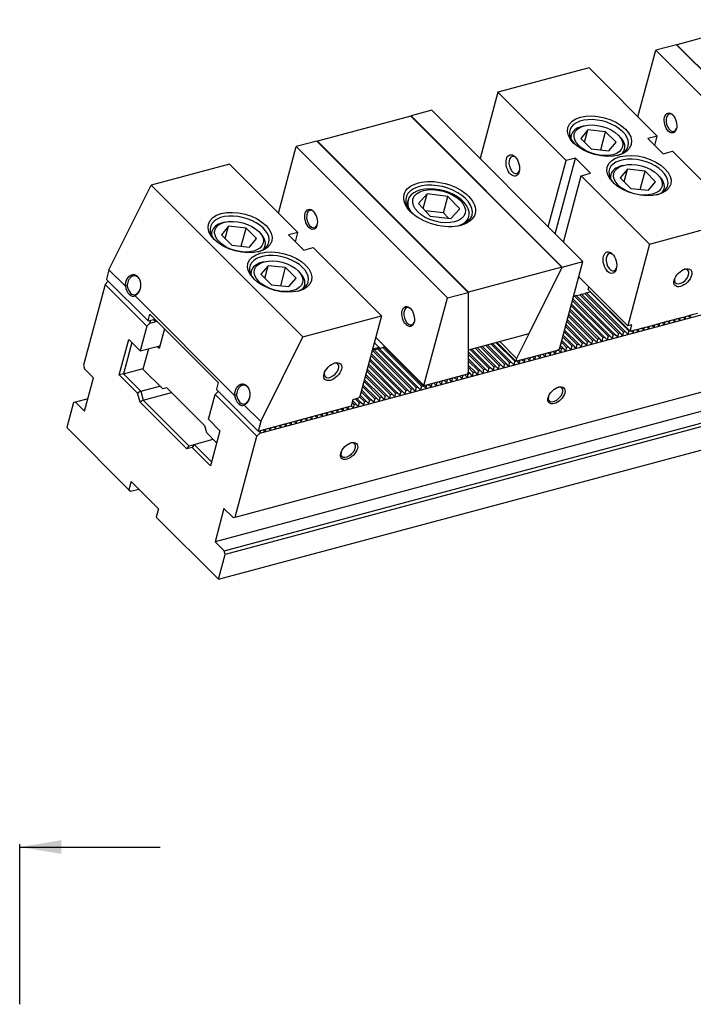
# Model space of a CAD drawing. Units: millimetres. Extents: x -2080 to -1098, y -5738 to -5050.
# Drawn here: x -1505 to -1388, y -5228 to -5058 of the extents above; entities that cross this region are included whole.
import ezdxf

# ---------------------------------------------------------------- set-up
doc = ezdxf.new("R2010")
doc.units = ezdxf.units.MM
for name, color, linetype in [('DIM', 6, 'Continuous'), ('G', 3, 'Continuous'), ('H', 2, 'Continuous'), ('W', 7, 'Continuous')]:
    doc.layers.add(name, color=color, linetype=linetype)
doc.styles.add('TXT-7', font='txt.shx', dxfattribs={"width": 0.8, "bigfont": 'chineset.shx'})
doc.dimstyles.new('HISO-25', dxfattribs={"dimscale": 4, "dimtxt": 2, "dimasz": 1.8, "dimexe": 0.666667, "dimexo": 0.666667, "dimgap": 1, "dimtad": 0, "dimtoh": 1, "dimdec": 3, "dimdsep": 46, "dimtxsty": 'TXT-7', "dimcen": -2.5, "dimclrd": 256, "dimclre": 256, "dimclrt": 3, "dimadec": 0, "dimazin": 0, "dimtfac": 0.8, "dimtdec": 3, "dimtofl": 0, "dimtmove": 0, "dimatfit": 3, "dimfxl": 0, "dimtzin": 0, "dimarcsym": 0})

msp = doc.modelspace()

# ---------------------------------------------------------------- linework, layer by layer
at = {"layer": 'DIM'}
msp.add_line((-1504.5695, -5228.3165), (-1504.5695, -5200.595), dxfattribs=at)
at = {"layer": 'G'}
for p, q in [((-1406.2426, -5077.0871), (-1407.4803, -5078.5675)), ((-1406.9254, -5076.4043), (-1407.2841, -5076.5004)), ((-1406.817, -5079.2307), (-1406.2426, -5077.0871)), ((-1403.1929, -5077.4187), (-1406.2426, -5077.0871)), ((-1404.0339, -5080.5572), (-1403.1929, -5077.4187)), ((-1401.3809, -5079.2307), (-1403.1929, -5077.4187)), ((-1409.14, -5078.0217), (-1409.2665, -5078.4941)), ((-1407.4803, -5078.5675), (-1405.6682, -5080.3795)), ((-1402.6185, -5080.7112), (-1401.3809, -5079.2307)), ((-1400.76, -5078.2486), (-1401.0226, -5077.986)), ((-1405.6682, -5080.3795), (-1402.6185, -5080.7112)), ((-1400.04, -5080.9663), (-1399.9134, -5080.494)), ((-1399.4147, -5083.915), (-1400.6523, -5085.3954)), ((-1400.0975, -5083.2322), (-1400.4562, -5083.3284)), ((-1399.989, -5086.0587), (-1399.4147, -5083.915)), ((-1396.365, -5084.2467), (-1399.4147, -5083.915)), ((-1397.206, -5087.3852), (-1396.365, -5084.2467)), ((-1394.5529, -5086.0587), (-1396.365, -5084.2467)), ((-1402.312, -5084.8497), (-1402.4386, -5085.322)), ((-1400.6523, -5085.3954), (-1398.8403, -5087.2075)), ((-1395.7906, -5087.5391), (-1394.5529, -5086.0587)), ((-1393.932, -5085.0765), (-1394.1946, -5084.8139)), ((-1398.8403, -5087.2075), (-1395.7906, -5087.5391)), ((-1393.212, -5087.7943), (-1393.0855, -5087.3219)), ((-1437.3784, -5089.2391), (-1437.6221, -5090.1487)), ((-1434.0687, -5088.1539), (-1435.5901, -5089.856)), ((-1434.7568, -5090.7219), (-1434.0687, -5088.1539)), ((-1430.4886, -5088.591), (-1434.0687, -5088.1539)), ((-1431.2575, -5091.4609), (-1430.4886, -5088.591)), ((-1428.4298, -5090.7302), (-1430.4886, -5088.591)), ((-1435.5901, -5089.856), (-1433.5314, -5091.9952)), ((-1431.2575, -5091.4609), (-1434.4167, -5091.0752)), ((-1429.9512, -5092.4323), (-1428.4298, -5090.7302)), ((-1433.5314, -5091.9952), (-1429.9512, -5092.4323)), ((-1430.3722, -5092.3809), (-1431.2575, -5091.4609)), ((-1427.0775, -5092.9741), (-1426.8337, -5092.0645)), ((-1468.4281, -5093.758), (-1469.6658, -5095.2384)), ((-1469.1109, -5093.0752), (-1469.4697, -5093.1713)), ((-1469.0025, -5095.9016), (-1468.4281, -5093.758)), ((-1465.3785, -5094.0896), (-1468.4281, -5093.758)), ((-1466.2194, -5097.2281), (-1465.3785, -5094.0896)), ((-1463.5664, -5095.9016), (-1465.3785, -5094.0896)), ((-1471.3255, -5094.6926), (-1471.4521, -5095.1649)), ((-1469.6658, -5095.2384), (-1467.8537, -5097.0504)), ((-1464.8041, -5097.382), (-1463.5664, -5095.9016)), ((-1462.9455, -5094.9195), (-1463.2081, -5094.6568)), ((-1467.8537, -5097.0504), (-1464.8041, -5097.382)), ((-1462.2255, -5097.6372), (-1462.0989, -5097.1649)), ((-1461.6002, -5100.5859), (-1462.8378, -5102.0663)), ((-1462.283, -5099.9031), (-1462.6417, -5099.9993)), ((-1462.1746, -5102.7296), (-1461.6002, -5100.5859)), ((-1458.5505, -5100.9176), (-1461.6002, -5100.5859)), ((-1459.3915, -5104.0561), (-1458.5505, -5100.9176)), ((-1456.7385, -5102.7296), (-1458.5505, -5100.9176)), ((-1464.4976, -5101.5206), (-1464.6241, -5101.9929)), ((-1462.8378, -5102.0663), (-1461.0258, -5103.8784)), ((-1457.9761, -5104.21), (-1456.7385, -5102.7296)), ((-1456.1175, -5101.7474), (-1456.3802, -5101.4848)), ((-1461.0258, -5103.8784), (-1457.9761, -5104.21)), ((-1455.3975, -5104.4651), (-1455.271, -5103.9928))]:
    msp.add_line(p, q, dxfattribs=at)
for centre, major_axis in [((-1391.9643, -5075.9001), (0.4591, -1.7135)), ((-1404.2383, -5078.1816), (-5.492, 1.4716)), ((-1404.4306, -5078.8991), (4.1739, -1.1184)), ((-1419.2493, -5083.2527), (-0.4945, 1.8453)), ((-1397.4104, -5085.0096), (-5.492, 1.4716)), ((-1397.6026, -5085.7271), (4.1739, -1.1184)), ((-1431.9138, -5089.9344), (-6.1511, 1.6482)), ((-1432.01, -5090.2931), (4.5113, -1.2088)), ((-1466.4239, -5094.8525), (-5.492, 1.4716)), ((-1454.1564, -5092.5644), (0.4591, -1.7135)), ((-1466.6161, -5095.57), (4.1739, -1.1184)), ((-1459.5959, -5101.6805), (-5.492, 1.4716)), ((-1459.7882, -5102.398), (4.1739, -1.1184)), ((-1402.4421, -5100.06), (0.4945, -1.8453)), ((-1389.8228, -5102.6723), (-1.3509, -1.3509)), ((-1437.3492, -5109.3717), (0.4591, -1.7135)), ((-1450.4006, -5118.9041), (-1.3509, -1.3509)), ((-1411.6991, -5123.0021), (-1.2865, -1.2865)), ((-1447.5728, -5132.6144), (-1.2865, -1.2865))]:
    msp.add_ellipse(centre, major_axis=major_axis, ratio=0.57735027, dxfattribs=at)
for centre, major_axis, start_param, end_param in [((-1404.3345, -5078.5404), (5.0527, -1.3539), 0, 3.88440627), ((-1391.785, -5075.8521), (-0.4003, 1.4938), 0, 3.85592567), ((-1391.785, -5075.8521), (-0.4003, 1.4938), 5.56885229, 6.28318531), ((-1404.5267, -5079.2579), (-4.6133, 1.2361), 5.49778714, 6.28318531), ((-1404.5267, -5079.2579), (-4.6133, 1.2361), 0, 0.23794112), ((-1404.5267, -5079.2579), (-4.6133, 1.2361), 2.90365153, 3.92699082), ((-1404.3345, -5078.5404), (5.0527, -1.3539), 5.54037169, 6.28318531), ((-1418.9623, -5083.1758), (0.4003, -1.4938), 2.46784674, 6.28318531), ((-1397.5065, -5085.3683), (5.0527, -1.3539), 0, 3.88440627), ((-1418.9623, -5083.1758), (0.4003, -1.4938), 0, 0.67374591), ((-1397.6987, -5086.0858), (-4.6133, 1.2361), 5.49778714, 6.28318531), ((-1397.6987, -5086.0858), (-4.6133, 1.2361), 0, 0.23794112), ((-1397.6987, -5086.0858), (-4.6133, 1.2361), 2.90365153, 3.92699082), ((-1432.01, -5090.2931), (5.7117, -1.5304), 0, 3.88923305), ((-1432.1061, -5090.6518), (-5.2723, 1.4127), 2.43639912, 6.28318531), ((-1397.5065, -5085.3683), (5.0527, -1.3539), 5.54037169, 6.28318531), ((-1432.1061, -5090.6518), (-5.2723, 1.4127), 0, 0.70519354), ((-1453.9771, -5092.5164), (-0.4003, 1.4938), 0, 3.85592567), ((-1453.9771, -5092.5164), (-0.4003, 1.4938), 5.56885229, 6.28318531), ((-1466.52, -5095.2113), (5.0527, -1.3539), 0, 3.88440627), ((-1432.01, -5090.2931), (5.7117, -1.5304), 5.53554491, 6.28318531), ((-1466.7122, -5095.9287), (-4.6133, 1.2361), 5.49778714, 6.28318531), ((-1466.7122, -5095.9287), (-4.6133, 1.2361), 0, 0.23794112), ((-1466.7122, -5095.9287), (-4.6133, 1.2361), 2.90365153, 3.92699082), ((-1466.52, -5095.2113), (5.0527, -1.3539), 5.54037169, 6.28318531), ((-1459.692, -5102.0392), (5.0527, -1.3539), 0, 3.88440627), ((-1402.1551, -5099.9831), (-0.4003, 1.4938), 0, 3.81533856), ((-1402.1551, -5099.9831), (-0.4003, 1.4938), 5.6094394, 6.28318531), ((-1459.8843, -5102.7567), (-4.6133, 1.2361), 5.49778714, 6.28318531), ((-1390.0329, -5102.4622), (1.0936, 1.0936), 2.46784674, 6.28318531), ((-1390.0329, -5102.4622), (1.0936, 1.0936), 0, 0.67374591), ((-1459.8843, -5102.7567), (-4.6133, 1.2361), 0, 0.23794113), ((-1459.8843, -5102.7567), (-4.6133, 1.2361), 2.90365153, 3.92699082), ((-1459.692, -5102.0392), (5.0527, -1.3539), 5.54037169, 6.28318531), ((-1437.1698, -5109.3236), (-0.4003, 1.4938), 0, 3.85592567), ((-1437.1698, -5109.3236), (-0.4003, 1.4938), 5.56885229, 6.28318531), ((-1450.6107, -5118.694), (1.0936, 1.0936), 2.46784675, 6.28318531), ((-1450.6107, -5118.694), (1.0936, 1.0936), 0, 0.67374591), ((-1411.8567, -5122.8445), (1.0936, 1.0936), 2.44094225, 6.28318531), ((-1411.8567, -5122.8445), (1.0936, 1.0936), 0, 0.7006504), ((-1447.7304, -5132.4568), (1.0936, 1.0936), 2.44094225, 6.28318531), ((-1447.7304, -5132.4568), (1.0936, 1.0936), 0, 0.7006504)]:
    msp.add_ellipse(centre, major_axis=major_axis, ratio=0.57735027, start_param=start_param, end_param=end_param, dxfattribs=at)
for points, degree, knots in [([(-1486.2618, -5103.9988), (-1486.252, -5103.4805), (-1486.0555, -5103.0339), (-1485.8587, -5102.5867), (-1485.5336, -5102.3445), (-1485.2053, -5102.0998), (-1484.8462, -5102.1292), (-1484.4836, -5102.1589), (-1484.1917, -5102.4506), (-1483.9003, -5102.7419), (-1483.7593, -5103.2161), (-1483.6201, -5103.6842), (-1483.6737, -5104.2044), (-1483.7266, -5104.7177), (-1483.9593, -5105.1301), (-1484.1912, -5105.5408), (-1484.5338, -5105.7267)], 2, [0, 0, 0, 0.125, 0.125, 0.25, 0.25, 0.375, 0.375, 0.5, 0.5, 0.625, 0.625, 0.75, 0.75, 0.875, 0.875, 1, 1, 1]), ([(-1483.9053, -5102.85), (-1483.9569, -5102.7679), (-1484.1623, -5102.5066), (-1484.6658, -5102.2609), (-1485.193, -5102.4393), (-1485.5719, -5102.8061), (-1485.8, -5103.1871), (-1485.9455, -5103.6661), (-1485.9611, -5103.9749), (-1485.968, -5104.1112)], 3, [0.45493978, 0.45493978, 0.45493978, 0.45493978, 0.500111835, 0.614350749, 0.745601137, 0.791857506, 0.873064378, 0.943974613, 1, 1, 1, 1]), ([(-1484.5262, -5105.552), (-1484.4672, -5105.5225), (-1484.3372, -5105.4569), (-1484.1444, -5105.291), (-1483.9246, -5105.0173), (-1483.803, -5104.7586), (-1483.7476, -5104.5923)], 3, [0, 0, 0, 0, 0.03573604, 0.078119864, 0.127159148, 0.201681052, 0.201681052, 0.201681052, 0.201681052]), ([(-1467.3536, -5122.9069), (-1467.3439, -5122.3886), (-1467.1473, -5121.9421), (-1466.9505, -5121.4949), (-1466.6254, -5121.2526), (-1466.2971, -5121.008), (-1465.9381, -5121.0374), (-1465.5754, -5121.0671), (-1465.2836, -5121.3588), (-1464.9922, -5121.65), (-1464.8511, -5122.1243), (-1464.7119, -5122.5923), (-1464.7655, -5123.1126), (-1464.8184, -5123.6259), (-1465.0512, -5124.0382), (-1465.2831, -5124.449), (-1465.6256, -5124.6349)], 2, [0, 0, 0, 0.125, 0.125, 0.25, 0.25, 0.375, 0.375, 0.5, 0.5, 0.625, 0.625, 0.75, 0.75, 0.875, 0.875, 1, 1, 1]), ([(-1464.9971, -5121.7582), (-1465.0487, -5121.6761), (-1465.2541, -5121.4148), (-1465.7576, -5121.1691), (-1466.2848, -5121.3474), (-1466.6638, -5121.7143), (-1466.8918, -5122.0953), (-1467.0374, -5122.5743), (-1467.0529, -5122.8831), (-1467.0598, -5123.0194)], 3, [0.45493978, 0.45493978, 0.45493978, 0.45493978, 0.500111835, 0.614350749, 0.745601137, 0.791857506, 0.873064378, 0.943974613, 1, 1, 1, 1]), ([(-1465.6181, -5124.4602), (-1465.559, -5124.4307), (-1465.4291, -5124.3651), (-1465.2363, -5124.1992), (-1465.0165, -5123.9254), (-1464.8948, -5123.6667), (-1464.8394, -5123.5005)], 3, [0, 0, 0, 0, 0.03573604, 0.078119864, 0.127159148, 0.201681052, 0.201681052, 0.201681052, 0.201681052])]:
    msp.add_open_spline(points, degree=degree, knots=knots, dxfattribs=at)
at = {"layer": 'H'}
for p, q in [((-1402.4718, -5112.7046), (-1408.843, -5106.3333)), ((-1401.8799, -5112.546), (-1408.5765, -5105.8493)), ((-1401.5749, -5112.4643), (-1408.2716, -5105.7676)), ((-1400.983, -5112.3057), (-1407.6797, -5105.609)), ((-1400.6781, -5112.2239), (-1407.3747, -5105.5273)), ((-1400.0862, -5112.0653), (-1406.7828, -5105.3687)), ((-1399.7812, -5111.9836), (-1406.4779, -5105.287)), ((-1399.1893, -5111.825), (-1405.886, -5105.1284)), ((-1404.2655, -5113.1852), (-1409.3236, -5108.127)), ((-1403.6735, -5113.0266), (-1409.165, -5107.5351)), ((-1403.3686, -5112.9449), (-1409.0833, -5107.2302)), ((-1402.7767, -5112.7863), (-1408.9247, -5106.6383)), ((-1406.0591, -5113.6658), (-1409.8042, -5109.9207)), ((-1405.4672, -5113.5072), (-1409.6456, -5109.3288)), ((-1405.1623, -5113.4255), (-1409.5639, -5109.0239)), ((-1404.5704, -5113.2669), (-1409.4053, -5108.4319)), ((-1407.2609, -5113.9878), (-1410.1262, -5111.1225)), ((-1406.956, -5113.9061), (-1410.0445, -5110.8175)), ((-1406.3641, -5113.7475), (-1409.8859, -5110.2256)), ((-1409.0546, -5114.4684), (-1410.6069, -5112.9162)), ((-1408.7497, -5114.3867), (-1410.5252, -5112.6112)), ((-1408.1577, -5114.2281), (-1410.3666, -5112.0193)), ((-1407.8528, -5114.1464), (-1410.2848, -5111.7144)), ((-1435.9598, -5121.6777), (-1442.6565, -5114.981)), ((-1435.6549, -5121.596), (-1442.3516, -5114.8993)), ((-1435.063, -5121.4374), (-1441.7596, -5114.7407)), ((-1434.7581, -5121.3557), (-1441.4547, -5114.659)), ((-1423.0991, -5118.2316), (-1426.3358, -5114.9949)), ((-1422.5072, -5118.073), (-1425.7439, -5114.8363)), ((-1422.2023, -5117.9913), (-1425.439, -5114.7546)), ((-1421.6104, -5117.8327), (-1424.8471, -5114.596)), ((-1421.3054, -5117.751), (-1424.5422, -5114.5143)), ((-1420.7135, -5117.5924), (-1423.9502, -5114.3557)), ((-1420.4086, -5117.5107), (-1423.6453, -5114.274)), ((-1419.8167, -5117.3521), (-1423.0534, -5114.1154)), ((-1419.5118, -5117.2704), (-1422.7485, -5114.0337)), ((-1418.9198, -5117.1118), (-1422.1566, -5113.8751)), ((-1410.8483, -5114.949), (-1411.0875, -5114.7098)), ((-1410.5433, -5114.8673), (-1411.0058, -5114.4049)), ((-1409.9514, -5114.7087), (-1410.8472, -5113.813)), ((-1409.6465, -5114.627), (-1410.7655, -5113.5081)), ((-1438.3454, -5122.3169), (-1443.9785, -5116.6838)), ((-1437.7535, -5122.1583), (-1443.8199, -5116.0919)), ((-1437.4486, -5122.0766), (-1443.7382, -5115.787)), ((-1436.8567, -5121.918), (-1443.5533, -5115.2213)), ((-1436.5518, -5121.8363), (-1443.2484, -5115.1396)), ((-1423.996, -5118.472), (-1426.9726, -5115.4954)), ((-1424.3009, -5118.5537), (-1426.9726, -5115.882)), ((-1424.8928, -5118.7123), (-1426.9726, -5116.6325)), ((-1423.4041, -5118.3134), (-1426.6408, -5115.0766)), ((-1439.5472, -5122.6389), (-1444.3005, -5117.8856)), ((-1439.2423, -5122.5572), (-1444.2188, -5117.5807)), ((-1438.6504, -5122.3986), (-1444.0602, -5116.9888)), ((-1425.1977, -5118.794), (-1426.9726, -5117.0191)), ((-1425.7897, -5118.9526), (-1426.9726, -5117.7697)), ((-1426.0946, -5119.0343), (-1426.9726, -5118.1563)), ((-1441.3409, -5123.1195), (-1444.7811, -5119.6793)), ((-1441.036, -5123.0378), (-1444.6994, -5119.3744)), ((-1440.4441, -5122.8792), (-1444.5408, -5118.7824)), ((-1440.1391, -5122.7975), (-1444.4591, -5118.4775)), ((-1426.6865, -5119.1929), (-1426.9819, -5118.8974)), ((-1443.1346, -5123.6001), (-1445.2617, -5121.473)), ((-1442.8297, -5123.5184), (-1445.18, -5121.168)), ((-1442.2377, -5123.3598), (-1445.0214, -5120.5761)), ((-1441.9328, -5123.2781), (-1444.9397, -5120.2712)), ((-1445.5202, -5124.2394), (-1446.2292, -5123.5303)), ((-1444.9283, -5124.0807), (-1445.7555, -5123.2535)), ((-1444.6233, -5123.999), (-1445.6607, -5122.9617)), ((-1444.0314, -5123.8404), (-1445.5021, -5122.3698)), ((-1443.7265, -5123.7587), (-1445.4204, -5122.0649)), ((-1446.7219, -5124.5614), (-1447.0108, -5124.2725)), ((-1446.417, -5124.4797), (-1446.9291, -5123.9676)), ((-1445.8251, -5124.3211), (-1446.5342, -5123.612))]:
    msp.add_line(p, q, dxfattribs=at)
at = {"layer": 'W'}
for p, q in [((-1374.7152, -5058.0422), (-1390.8583, -5062.3678)), ((-1397.6001, -5074.813), (-1394.5242, -5063.3334)), ((-1390.9368, -5062.3721), (-1394.5242, -5063.3334)), ((-1368.3678, -5089.4897), (-1394.5242, -5063.3334)), ((-1390.9368, -5062.3721), (-1364.7805, -5088.5285)), ((-1390.8758, -5062.4331), (-1390.8583, -5062.3678)), ((-1390.8583, -5062.3678), (-1364.7283, -5088.4978)), ((-1406.0628, -5066.3502), (-1421.8472, -5070.5797)), ((-1394.2452, -5078.1678), (-1406.0628, -5066.3502)), ((-1421.8472, -5070.5797), (-1424.9232, -5082.0592)), ((-1421.8472, -5070.5797), (-1410.0296, -5082.3973)), ((-1433.2677, -5073.7147), (-1436.8551, -5074.6759)), ((-1433.2677, -5073.7147), (-1407.1114, -5099.871)), ((-1436.9073, -5074.7066), (-1453.0504, -5079.0321)), ((-1436.9073, -5074.7066), (-1410.7772, -5100.8366)), ((-1436.8551, -5074.6759), (-1436.8827, -5074.7311)), ((-1410.6988, -5100.8322), (-1436.8551, -5074.6759)), ((-1453.1289, -5079.0365), (-1456.7162, -5079.9977)), ((-1453.1289, -5079.0365), (-1426.9726, -5105.1928)), ((-1453.0679, -5079.0974), (-1453.0504, -5079.0321)), ((-1453.0504, -5079.0321), (-1426.9204, -5105.1621)), ((-1394.2452, -5078.1678), (-1395.8595, -5078.6004)), ((-1395.8595, -5078.6004), (-1393.2334, -5081.2265)), ((-1394.6778, -5079.7822), (-1394.2452, -5078.1678)), ((-1459.7922, -5091.4773), (-1456.7162, -5079.9977)), ((-1430.5599, -5106.154), (-1456.7162, -5079.9977)), ((-1393.2334, -5081.2265), (-1391.6191, -5080.794)), ((-1379.8015, -5092.6116), (-1391.6191, -5080.794)), ((-1413.1056, -5093.8768), (-1410.0296, -5082.3973)), ((-1411.9238, -5095.0586), (-1408.4153, -5081.9647)), ((-1408.4153, -5081.9647), (-1410.0296, -5082.3973)), ((-1405.7892, -5084.5908), (-1408.4153, -5081.9647)), ((-1468.2418, -5083.0277), (-1481.802, -5086.6611)), ((-1456.4307, -5094.8387), (-1468.2418, -5083.0277)), ((-1410.4794, -5096.503), (-1407.4035, -5085.0234)), ((-1407.4035, -5085.0234), (-1405.7892, -5084.5908)), ((-1407.4035, -5085.0234), (-1395.5859, -5096.841)), ((-1489.1203, -5101.2976), (-1481.802, -5086.6611)), ((-1481.802, -5086.6611), (-1455.5538, -5112.9094)), ((-1320.3339, -5091.3618), (-1463.0573, -5129.6044)), ((-1395.5859, -5096.841), (-1379.8015, -5092.6116)), ((-1456.4307, -5094.8387), (-1458.0451, -5095.2713)), ((-1458.0451, -5095.2713), (-1455.4189, -5097.8974)), ((-1456.8633, -5096.453), (-1456.4307, -5094.8387)), ((-1455.4189, -5097.8974), (-1453.8046, -5097.4649)), ((-1441.9936, -5109.2759), (-1453.8046, -5097.4649)), ((-1395.5859, -5096.841), (-1399.3731, -5110.9752)), ((-1489.1203, -5101.2976), (-1489.556, -5102.9238)), ((-1489.1203, -5101.2976), (-1486.2873, -5104.1306)), ((-1410.7772, -5100.8366), (-1426.9204, -5105.1621)), ((-1410.6988, -5100.8322), (-1418.591, -5116.6166)), ((-1416.4793, -5112.3539), (-1410.8425, -5101.0804)), ((-1411.1726, -5115.0276), (-1407.1114, -5099.871)), ((-1410.7772, -5100.8366), (-1410.8425, -5101.0804)), ((-1410.6988, -5100.8322), (-1407.1114, -5099.871)), ((-1489.556, -5102.9238), (-1489.5477, -5102.9549)), ((-1489.5477, -5102.9549), (-1482.3586, -5110.1439)), ((-1399.3731, -5110.9752), (-1407.8227, -5102.5257)), ((-1489.8077, -5103.832), (-1493.5493, -5117.7958)), ((-1489.8077, -5103.832), (-1489.3187, -5103.343)), ((-1482.5858, -5111.0539), (-1489.8077, -5103.832)), ((-1489.3187, -5103.343), (-1489.1931, -5103.3094)), ((-1485.9675, -5104.1098), (-1486.2618, -5103.9988)), ((-1406.1827, -5104.7001), (-1406.0698, -5104.2786)), ((-1406.1827, -5104.7001), (-1398.9609, -5111.922)), ((-1484.6132, -5105.8046), (-1467.3791, -5123.0388)), ((-1484.5338, -5105.7267), (-1484.5258, -5105.5516)), ((-1467.2879, -5144.0572), (-1323.7932, -5105.6079)), ((-1434.6211, -5121.3106), (-1430.5599, -5106.154)), ((-1430.5599, -5106.154), (-1426.9726, -5105.1928)), ((-1426.9204, -5105.1621), (-1426.9726, -5105.3569)), ((-1426.9726, -5105.1928), (-1426.9726, -5118.8625)), ((-1408.7239, -5105.8888), (-1408.5765, -5105.8493)), ((-1408.2716, -5105.7676), (-1408.5765, -5105.8493)), ((-1408.2716, -5105.7676), (-1407.6797, -5105.609)), ((-1407.3747, -5105.5273), (-1407.6797, -5105.609)), ((-1407.3747, -5105.5273), (-1406.7828, -5105.3687)), ((-1406.4779, -5105.287), (-1406.7828, -5105.3687)), ((-1406.4779, -5105.287), (-1405.886, -5105.1284)), ((-1405.7822, -5105.1006), (-1405.886, -5105.1284)), ((-1482.3407, -5110.1391), (-1482.0331, -5108.9911)), ((-1482.3407, -5110.1391), (-1481.1927, -5109.8315)), ((-1482.0331, -5108.9911), (-1470.2155, -5120.8087)), ((-1481.1663, -5110.199), (-1481.4618, -5109.9036)), ((-1481.0943, -5109.93), (-1481.1663, -5110.199)), ((-1327.2656, -5109.8681), (-1470.7603, -5148.3174)), ((-1455.5538, -5112.9094), (-1441.9936, -5109.2759)), ((-1441.9936, -5109.2759), (-1445.7328, -5123.2308)), ((-1391.7796, -5110.0061), (-1390.9007, -5109.7706)), ((-1391.1658, -5109.8416), (-1391.2764, -5110.2542)), ((-1390.8893, -5109.7592), (-1390.9007, -5109.7706)), ((-1390.8827, -5109.7658), (-1390.8893, -5109.7592)), ((-1390.8827, -5109.7658), (-1390.0038, -5109.5303)), ((-1390.3795, -5110.0139), (-1390.6815, -5109.7119)), ((-1390.269, -5109.6013), (-1390.3795, -5110.0139)), ((-1389.9924, -5109.5189), (-1390.0038, -5109.5303)), ((-1389.9859, -5109.5255), (-1389.9924, -5109.5189)), ((-1389.9859, -5109.5255), (-1389.107, -5109.29)), ((-1389.4827, -5109.7736), (-1389.7847, -5109.4716)), ((-1389.3721, -5109.361), (-1389.4827, -5109.7736)), ((-1389.0956, -5109.2786), (-1389.107, -5109.29)), ((-1389.089, -5109.2852), (-1389.0956, -5109.2786)), ((-1389.089, -5109.2852), (-1388.2101, -5109.0497)), ((-1388.5858, -5109.5333), (-1388.8878, -5109.2312)), ((-1388.4753, -5109.1207), (-1388.5858, -5109.5333)), ((-1388.1988, -5109.0383), (-1388.2101, -5109.0497)), ((-1388.1922, -5109.0449), (-1388.1988, -5109.0383)), ((-1388.1922, -5109.0449), (-1387.3133, -5108.8094)), ((-1482.5858, -5111.0539), (-1483.7321, -5115.3318)), ((-1482.0968, -5110.5649), (-1482.5858, -5111.0539)), ((-1482.3586, -5110.1439), (-1482.3407, -5110.1391)), ((-1481.955, -5110.0358), (-1482.0968, -5110.5649)), ((-1480.8054, -5110.2189), (-1482.0968, -5110.5649)), ((-1479.5383, -5111.486), (-1480.4514, -5114.894)), ((-1469.1846, -5149.8931), (-1325.6899, -5111.4438)), ((-1398.6557, -5110.783), (-1399.3731, -5110.9752)), ((-1398.9609, -5111.922), (-1398.6557, -5110.783)), ((-1398.0575, -5111.6882), (-1397.1785, -5111.4527)), ((-1397.4437, -5111.5238), (-1397.5542, -5111.9363)), ((-1397.1672, -5111.4414), (-1397.1785, -5111.4527)), ((-1397.1606, -5111.4479), (-1397.1672, -5111.4414)), ((-1397.1606, -5111.4479), (-1396.2817, -5111.2124)), ((-1396.6574, -5111.696), (-1396.9594, -5111.394)), ((-1396.5469, -5111.2835), (-1396.6574, -5111.696)), ((-1396.2703, -5111.2011), (-1396.2817, -5111.2124)), ((-1396.2638, -5111.2076), (-1396.2703, -5111.2011)), ((-1396.2638, -5111.2076), (-1395.3849, -5110.9721)), ((-1395.7606, -5111.4557), (-1396.0626, -5111.1537)), ((-1395.65, -5111.0432), (-1395.7606, -5111.4557)), ((-1395.3735, -5110.9608), (-1395.3849, -5110.9721)), ((-1395.3669, -5110.9673), (-1395.3735, -5110.9608)), ((-1395.3669, -5110.9673), (-1394.488, -5110.7318)), ((-1394.8637, -5111.2154), (-1395.1657, -5110.9134)), ((-1394.7532, -5110.8029), (-1394.8637, -5111.2154)), ((-1394.4766, -5110.7204), (-1394.488, -5110.7318)), ((-1394.4701, -5110.727), (-1394.4766, -5110.7204)), ((-1394.4701, -5110.727), (-1393.5912, -5110.4915)), ((-1393.9669, -5110.9751), (-1394.2689, -5110.6731)), ((-1393.8563, -5110.5626), (-1393.9669, -5110.9751)), ((-1393.5798, -5110.4801), (-1393.5912, -5110.4915)), ((-1393.5732, -5110.4867), (-1393.5798, -5110.4801)), ((-1393.5732, -5110.4867), (-1392.6943, -5110.2512)), ((-1393.07, -5110.7348), (-1393.372, -5110.4328)), ((-1392.9595, -5110.3222), (-1393.07, -5110.7348)), ((-1392.683, -5110.2398), (-1392.6943, -5110.2512)), ((-1392.6764, -5110.2464), (-1392.683, -5110.2398)), ((-1392.6764, -5110.2464), (-1391.7975, -5110.0109)), ((-1392.1732, -5110.4945), (-1392.4752, -5110.1925)), ((-1392.0627, -5110.0819), (-1392.1732, -5110.4945)), ((-1391.7861, -5109.9995), (-1391.7975, -5110.0109)), ((-1391.7796, -5110.0061), (-1391.7861, -5109.9995)), ((-1391.2764, -5110.2542), (-1391.5784, -5109.9522)), ((-1325.5234, -5112.0652), (-1469.0181, -5150.5144)), ((-1462.872, -5127.5458), (-1455.5538, -5112.9094)), ((-1434.6211, -5121.3106), (-1442.9788, -5112.953)), ((-1416.4793, -5112.3539), (-1426.9726, -5115.1655)), ((-1404.5704, -5113.2669), (-1404.729, -5113.8588)), ((-1404.5704, -5113.2669), (-1404.2655, -5113.1852)), ((-1403.8321, -5113.6185), (-1404.2655, -5113.1852)), ((-1403.6735, -5113.0266), (-1403.8321, -5113.6185)), ((-1403.6735, -5113.0266), (-1403.3686, -5112.9449)), ((-1402.9353, -5113.3782), (-1403.3686, -5112.9449)), ((-1402.7767, -5112.7863), (-1402.9353, -5113.3782)), ((-1402.7767, -5112.7863), (-1402.4718, -5112.7046)), ((-1402.0385, -5113.1379), (-1402.4718, -5112.7046)), ((-1401.8799, -5112.546), (-1402.0385, -5113.1379)), ((-1401.8799, -5112.546), (-1401.5749, -5112.4643)), ((-1401.1416, -5112.8976), (-1401.5749, -5112.4643)), ((-1400.983, -5112.3057), (-1401.1416, -5112.8976)), ((-1400.983, -5112.3057), (-1400.6781, -5112.2239)), ((-1400.2448, -5112.6573), (-1400.6781, -5112.2239)), ((-1400.0862, -5112.0653), (-1400.2448, -5112.6573)), ((-1400.0862, -5112.0653), (-1399.7812, -5111.9836)), ((-1399.3479, -5112.417), (-1399.7812, -5111.9836)), ((-1399.1893, -5111.825), (-1399.3479, -5112.417)), ((-1399.1893, -5111.825), (-1399.0856, -5111.7972)), ((-1398.9543, -5111.9286), (-1398.9609, -5111.922)), ((-1398.9543, -5111.9286), (-1398.0754, -5111.693)), ((-1398.4511, -5112.1766), (-1398.7531, -5111.8746)), ((-1398.3405, -5111.7641), (-1398.4511, -5112.1766)), ((-1398.064, -5111.6817), (-1398.0754, -5111.693)), ((-1398.0575, -5111.6882), (-1398.064, -5111.6817)), ((-1397.5542, -5111.9363), (-1397.8562, -5111.6343)), ((-1487.3358, -5119.4607), (-1485.7017, -5113.3622)), ((-1485.1764, -5113.8874), (-1486.6183, -5119.2685)), ((-1485.7017, -5113.3622), (-1483.7321, -5115.3318)), ((-1483.7321, -5115.3318), (-1480.3241, -5114.4186)), ((-1482.2971, -5114.9473), (-1483.2415, -5118.4719)), ((-1480.4514, -5114.894), (-1480.7994, -5114.546)), ((-1480.4407, -5114.4499), (-1480.3553, -5114.5352)), ((-1442.3591, -5114.7099), (-1443.5339, -5115.0247)), ((-1443.2484, -5115.1396), (-1442.6565, -5114.981)), ((-1442.3591, -5114.7099), (-1443.2191, -5113.8498)), ((-1442.3516, -5114.8993), (-1442.6565, -5114.981)), ((-1442.3516, -5114.8993), (-1441.7596, -5114.7407)), ((-1441.4547, -5114.659), (-1441.7596, -5114.7407)), ((-1441.4547, -5114.659), (-1441.3112, -5114.6206)), ((-1422.008, -5113.8353), (-1418.7253, -5117.118)), ((-1418.591, -5116.6166), (-1421.5067, -5113.701)), ((-1410.8483, -5114.949), (-1411.0069, -5115.541)), ((-1410.8483, -5114.949), (-1410.5433, -5114.8673)), ((-1410.11, -5115.3006), (-1410.5433, -5114.8673)), ((-1409.9514, -5114.7087), (-1410.11, -5115.3006)), ((-1409.9514, -5114.7087), (-1409.6465, -5114.627)), ((-1409.2132, -5115.0603), (-1409.6465, -5114.627)), ((-1409.0546, -5114.4684), (-1409.2132, -5115.0603)), ((-1409.0546, -5114.4684), (-1408.7497, -5114.3867)), ((-1408.3163, -5114.82), (-1408.7497, -5114.3867)), ((-1408.1577, -5114.2281), (-1408.3163, -5114.82)), ((-1408.1577, -5114.2281), (-1407.8528, -5114.1464)), ((-1407.4195, -5114.5797), (-1407.8528, -5114.1464)), ((-1407.2609, -5113.9878), (-1407.4195, -5114.5797)), ((-1407.2609, -5113.9878), (-1406.956, -5113.9061)), ((-1406.5227, -5114.3394), (-1406.956, -5113.9061)), ((-1406.3641, -5113.7475), (-1406.5227, -5114.3394)), ((-1406.3641, -5113.7475), (-1406.0591, -5113.6658)), ((-1405.6258, -5114.0991), (-1406.0591, -5113.6658)), ((-1405.4672, -5113.5072), (-1405.6258, -5114.0991)), ((-1405.4672, -5113.5072), (-1405.1623, -5113.4255)), ((-1404.729, -5113.8588), (-1405.1623, -5113.4255)), ((-1470.1716, -5154.8193), (-1326.6769, -5116.37)), ((-1443.5892, -5115.2309), (-1443.5533, -5115.2213)), ((-1443.2484, -5115.1396), (-1443.5533, -5115.2213)), ((-1418.7253, -5117.118), (-1411.4352, -5115.1646)), ((-1418.591, -5116.6166), (-1418.7253, -5117.118)), ((-1417.143, -5116.694), (-1417.2848, -5117.2231)), ((-1416.3879, -5116.9828), (-1416.7753, -5116.5955)), ((-1416.2461, -5116.4537), (-1416.3879, -5116.9828)), ((-1415.4911, -5116.7425), (-1415.8784, -5116.3551)), ((-1415.3493, -5116.2134), (-1415.4911, -5116.7425)), ((-1414.5942, -5116.5022), (-1414.9816, -5116.1148)), ((-1414.4525, -5115.9731), (-1414.5942, -5116.5022)), ((-1413.6974, -5116.2619), (-1414.0848, -5115.8745)), ((-1413.5556, -5115.7327), (-1413.6974, -5116.2619)), ((-1412.8006, -5116.0216), (-1413.1879, -5115.6342)), ((-1412.6588, -5115.4924), (-1412.8006, -5116.0216)), ((-1411.9037, -5115.7813), (-1412.2911, -5115.3939)), ((-1411.7619, -5115.2521), (-1411.9037, -5115.7813)), ((-1411.0069, -5115.541), (-1411.4055, -5115.1424)), ((-1493.5493, -5117.7958), (-1493.3828, -5118.4172)), ((-1491.8071, -5119.9929), (-1493.3828, -5118.4172)), ((-1486.6183, -5119.2685), (-1483.2103, -5118.3553)), ((-1423.4041, -5118.3134), (-1423.5627, -5118.9053)), ((-1423.4041, -5118.3134), (-1423.0991, -5118.2316)), ((-1422.6658, -5118.665), (-1423.0991, -5118.2316)), ((-1422.5072, -5118.073), (-1422.6658, -5118.665)), ((-1422.5072, -5118.073), (-1422.2023, -5117.9913)), ((-1421.769, -5118.4247), (-1422.2023, -5117.9913)), ((-1421.6104, -5117.8327), (-1421.769, -5118.4247)), ((-1421.6104, -5117.8327), (-1421.3054, -5117.751)), ((-1420.8721, -5118.1843), (-1421.3054, -5117.751)), ((-1420.7135, -5117.5924), (-1420.8721, -5118.1843)), ((-1420.7135, -5117.5924), (-1420.4086, -5117.5107)), ((-1419.9753, -5117.944), (-1420.4086, -5117.5107)), ((-1419.8167, -5117.3521), (-1419.9753, -5117.944)), ((-1419.8167, -5117.3521), (-1419.5118, -5117.2704)), ((-1419.0785, -5117.7037), (-1419.5118, -5117.2704)), ((-1418.9198, -5117.1118), (-1419.0785, -5117.7037)), ((-1418.9198, -5117.1118), (-1418.7713, -5117.072)), ((-1418.1816, -5117.4634), (-1418.569, -5117.0761)), ((-1418.0398, -5116.9343), (-1418.1816, -5117.4634)), ((-1417.2848, -5117.2231), (-1417.6721, -5116.8358)), ((-1493.3451, -5125.7327), (-1491.8071, -5119.9929)), ((-1486.6183, -5119.2685), (-1487.3358, -5119.4607)), ((-1484.1619, -5122.6346), (-1487.3358, -5119.4607)), ((-1486.6183, -5119.2685), (-1483.5982, -5122.2885)), ((-1483.2415, -5118.4719), (-1479.8276, -5121.8859)), ((-1427.1069, -5119.3638), (-1434.3971, -5121.3172)), ((-1429.6988, -5120.0583), (-1429.8406, -5120.5874)), ((-1428.9437, -5120.3471), (-1429.3311, -5119.9598)), ((-1428.8019, -5119.818), (-1428.9437, -5120.3471)), ((-1428.0469, -5120.1068), (-1428.4342, -5119.7195)), ((-1427.9051, -5119.5777), (-1428.0469, -5120.1068)), ((-1427.15, -5119.8665), (-1427.5374, -5119.4791)), ((-1426.9914, -5119.2746), (-1427.15, -5119.8665)), ((-1426.9726, -5118.8625), (-1427.1069, -5119.3638)), ((-1426.9914, -5119.2746), (-1427.0636, -5119.2024)), ((-1426.9914, -5119.2746), (-1426.6865, -5119.1929)), ((-1426.2532, -5119.6262), (-1426.6865, -5119.1929)), ((-1426.0946, -5119.0343), (-1426.2532, -5119.6262)), ((-1426.0946, -5119.0343), (-1425.7897, -5118.9526)), ((-1425.3563, -5119.3859), (-1425.7897, -5118.9526)), ((-1425.1977, -5118.794), (-1425.3563, -5119.3859)), ((-1425.1977, -5118.794), (-1424.8928, -5118.7123)), ((-1424.4595, -5119.1456), (-1424.8928, -5118.7123)), ((-1424.3009, -5118.5537), (-1424.4595, -5119.1456)), ((-1424.3009, -5118.5537), (-1423.996, -5118.472)), ((-1423.5627, -5118.9053), (-1423.996, -5118.472)), ((-1483.5982, -5122.2885), (-1480.3068, -5121.4066)), ((-1479.1101, -5121.6936), (-1479.8276, -5121.8859)), ((-1472.5447, -5128.259), (-1479.1101, -5121.6936)), ((-1470.2155, -5120.8087), (-1470.5231, -5121.9567)), ((-1436.8567, -5121.918), (-1436.5518, -5121.8363)), ((-1436.1184, -5122.2696), (-1436.5518, -5121.8363)), ((-1435.9598, -5121.6777), (-1436.1184, -5122.2696)), ((-1435.9598, -5121.6777), (-1435.6549, -5121.596)), ((-1435.2216, -5122.0293), (-1435.6549, -5121.596)), ((-1435.063, -5121.4374), (-1435.2216, -5122.0293)), ((-1435.063, -5121.4374), (-1434.7581, -5121.3557)), ((-1434.3248, -5121.789), (-1434.7581, -5121.3557)), ((-1434.183, -5121.2598), (-1434.3248, -5121.789)), ((-1433.4279, -5121.5487), (-1433.8153, -5121.1613)), ((-1433.2861, -5121.0195), (-1433.4279, -5121.5487)), ((-1432.5311, -5121.3084), (-1432.9184, -5120.921)), ((-1432.3893, -5120.7792), (-1432.5311, -5121.3084)), ((-1431.6342, -5121.068), (-1432.0216, -5120.6807)), ((-1431.4925, -5120.5389), (-1431.6342, -5121.068)), ((-1430.7374, -5120.8277), (-1431.1248, -5120.4404)), ((-1430.5956, -5120.2986), (-1430.7374, -5120.8277)), ((-1429.8406, -5120.5874), (-1430.2279, -5120.2001)), ((-1483.5982, -5122.2885), (-1484.1619, -5122.6346)), ((-1483.7457, -5124.188), (-1484.1619, -5122.6346)), ((-1483.5982, -5122.2885), (-1483.182, -5123.8419)), ((-1483.182, -5123.8419), (-1478.2763, -5122.5274)), ((-1471.9145, -5127.1494), (-1470.7682, -5122.8715)), ((-1470.7682, -5122.8715), (-1470.2792, -5122.3825)), ((-1463.5463, -5130.0934), (-1470.7682, -5122.8715)), ((-1470.5231, -5121.9567), (-1470.5148, -5121.9878)), ((-1463.3257, -5129.1768), (-1470.5148, -5121.9878)), ((-1470.2792, -5122.3825), (-1470.1537, -5122.3489)), ((-1467.0594, -5123.018), (-1467.3536, -5122.9069)), ((-1446.857, -5123.6985), (-1445.9602, -5123.4582)), ((-1445.9602, -5123.4582), (-1445.7328, -5123.2308)), ((-1443.1346, -5123.6001), (-1442.8297, -5123.5184)), ((-1442.3963, -5123.9517), (-1442.8297, -5123.5184)), ((-1442.2377, -5123.3598), (-1442.3963, -5123.9517)), ((-1442.2377, -5123.3598), (-1441.9328, -5123.2781)), ((-1441.4995, -5123.7114), (-1441.9328, -5123.2781)), ((-1441.3409, -5123.1195), (-1441.4995, -5123.7114)), ((-1441.3409, -5123.1195), (-1441.036, -5123.0378)), ((-1440.6027, -5123.4711), (-1441.036, -5123.0378)), ((-1440.4441, -5122.8792), (-1440.6027, -5123.4711)), ((-1440.4441, -5122.8792), (-1440.1391, -5122.7975)), ((-1439.7058, -5123.2308), (-1440.1391, -5122.7975)), ((-1439.5472, -5122.6389), (-1439.7058, -5123.2308)), ((-1439.5472, -5122.6389), (-1439.2423, -5122.5572)), ((-1438.809, -5122.9905), (-1439.2423, -5122.5572)), ((-1438.6504, -5122.3986), (-1438.809, -5122.9905)), ((-1438.6504, -5122.3986), (-1438.3454, -5122.3169)), ((-1437.9121, -5122.7502), (-1438.3454, -5122.3169)), ((-1437.7535, -5122.1583), (-1437.9121, -5122.7502)), ((-1437.7535, -5122.1583), (-1437.4486, -5122.0766)), ((-1437.0153, -5122.5099), (-1437.4486, -5122.0766)), ((-1436.8567, -5121.918), (-1437.0153, -5122.5099)), ((-1495.2795, -5124.2531), (-1496.433, -5128.5579)), ((-1494.9208, -5124.157), (-1495.2795, -5124.2531)), ((-1492.7683, -5123.5802), (-1494.9208, -5124.157)), ((-1494.9208, -5124.157), (-1493.3451, -5125.7327)), ((-1483.182, -5123.8419), (-1483.7457, -5124.188)), ((-1475.6497, -5132.284), (-1483.7457, -5124.188)), ((-1483.182, -5123.8419), (-1475.3036, -5131.7203)), ((-1465.7051, -5124.7128), (-1462.872, -5127.5458)), ((-1465.6256, -5124.6349), (-1465.6176, -5124.4597)), ((-1463.3078, -5129.172), (-1447.1646, -5124.8465)), ((-1448.5637, -5125.2213), (-1448.6742, -5125.6339)), ((-1447.7774, -5125.3936), (-1448.0794, -5125.0916)), ((-1447.6669, -5124.981), (-1447.7774, -5125.3936)), ((-1446.8806, -5125.1533), (-1447.1826, -5124.8513)), ((-1447.1646, -5124.8465), (-1446.857, -5123.6985)), ((-1446.7219, -5124.5614), (-1446.8806, -5125.1533)), ((-1446.7219, -5124.5614), (-1446.417, -5124.4797)), ((-1445.9837, -5124.913), (-1446.417, -5124.4797)), ((-1445.8251, -5124.3211), (-1445.9837, -5124.913)), ((-1445.8251, -5124.3211), (-1445.5202, -5124.2394)), ((-1445.0869, -5124.6727), (-1445.5202, -5124.2394)), ((-1444.9283, -5124.0807), (-1445.0869, -5124.6727)), ((-1444.9283, -5124.0807), (-1444.6233, -5123.999)), ((-1444.19, -5124.4324), (-1444.6233, -5123.999)), ((-1444.0314, -5123.8404), (-1444.19, -5124.4324)), ((-1444.0314, -5123.8404), (-1443.7265, -5123.7587)), ((-1443.2932, -5124.192), (-1443.7265, -5123.7587)), ((-1443.1346, -5123.6001), (-1443.2932, -5124.192)), ((-1454.8416, -5126.9035), (-1454.9521, -5127.3161)), ((-1454.0553, -5127.0757), (-1454.3573, -5126.7737)), ((-1453.9447, -5126.6632), (-1454.0553, -5127.0757)), ((-1453.1584, -5126.8354), (-1453.4604, -5126.5334)), ((-1453.0479, -5126.4229), (-1453.1584, -5126.8354)), ((-1452.2616, -5126.5951), (-1452.5636, -5126.2931)), ((-1452.1511, -5126.1826), (-1452.2616, -5126.5951)), ((-1451.3648, -5126.3548), (-1451.6668, -5126.0528)), ((-1451.2542, -5125.9423), (-1451.3648, -5126.3548)), ((-1450.4679, -5126.1145), (-1450.7699, -5125.8125)), ((-1450.3574, -5125.702), (-1450.4679, -5126.1145)), ((-1449.5711, -5125.8742), (-1449.8731, -5125.5722)), ((-1449.4605, -5125.4617), (-1449.5711, -5125.8742)), ((-1448.6742, -5125.6339), (-1448.9762, -5125.3319)), ((-1496.433, -5128.5579), (-1485.6658, -5139.3251)), ((-1472.2118, -5129.5017), (-1472.5447, -5128.259)), ((-1471.9145, -5127.1494), (-1469.9449, -5129.119)), ((-1462.872, -5127.5458), (-1463.3078, -5129.172)), ((-1461.1195, -5128.5857), (-1461.23, -5128.9982)), ((-1460.3332, -5128.7579), (-1460.6352, -5128.4559)), ((-1460.2226, -5128.3454), (-1460.3332, -5128.7579)), ((-1459.4363, -5128.5176), (-1459.7383, -5128.2156)), ((-1459.3258, -5128.105), (-1459.4363, -5128.5176)), ((-1458.5395, -5128.2773), (-1458.8415, -5127.9753)), ((-1458.429, -5127.8647), (-1458.5395, -5128.2773)), ((-1457.6427, -5128.037), (-1457.9447, -5127.735)), ((-1457.5321, -5127.6244), (-1457.6427, -5128.037)), ((-1456.7458, -5127.7967), (-1457.0478, -5127.4947)), ((-1456.6353, -5127.3841), (-1456.7458, -5127.7967)), ((-1455.849, -5127.5564), (-1456.151, -5127.2544)), ((-1455.7384, -5127.1438), (-1455.849, -5127.5564)), ((-1454.9521, -5127.3161), (-1455.2541, -5127.014)), ((-1472.2118, -5129.5017), (-1470.5048, -5131.2087)), ((-1469.9449, -5129.119), (-1471.579, -5135.2175)), ((-1467.2879, -5144.0572), (-1463.5463, -5130.0934)), ((-1463.5463, -5130.0934), (-1463.0573, -5129.6044)), ((-1463.3257, -5129.1768), (-1463.3078, -5129.172)), ((-1462.9132, -5129.0663), (-1463.0573, -5129.6044)), ((-1462.1269, -5129.2385), (-1462.4289, -5128.9365)), ((-1462.0163, -5128.826), (-1462.1269, -5129.2385)), ((-1461.23, -5128.9982), (-1461.532, -5128.6962)), ((-1475.3036, -5131.7203), (-1475.6497, -5132.284)), ((-1474.7528, -5132.0437), (-1475.6497, -5132.284)), ((-1475.3036, -5131.7203), (-1474.4068, -5131.48)), ((-1474.4068, -5131.48), (-1474.7528, -5132.0437)), ((-1471.579, -5135.2175), (-1474.7528, -5132.0437)), ((-1474.4068, -5131.48), (-1471.1154, -5130.5981)), ((-1474.4068, -5131.48), (-1471.3867, -5134.5001)), ((-1485.2813, -5137.8901), (-1485.6658, -5139.3251)), ((-1480.5543, -5142.6172), (-1485.2813, -5137.8901)), ((-1485.6658, -5139.3251), (-1485.4032, -5139.5877)), ((-1485.4032, -5139.5877), (-1483.9683, -5139.2032)), ((-1480.5543, -5142.6172), (-1480.9388, -5144.0521)), ((-1469.2223, -5142.5776), (-1470.7603, -5148.3174)), ((-1467.6467, -5144.1533), (-1469.2223, -5142.5776)), ((-1480.9388, -5144.0521), (-1470.1716, -5154.8193)), ((-1467.6467, -5144.1533), (-1467.2879, -5144.0572)), ((-1470.7603, -5148.3174), (-1469.1846, -5149.8931)), ((-1470.1716, -5154.8193), (-1469.0181, -5150.5144)), ((-1469.0181, -5150.5144), (-1469.1846, -5149.8931))]:
    msp.add_line(p, q, dxfattribs=at)
for centre, major_axis, ratio, start_param, end_param in [((-1485.1716, -5104.4104), (0.147, 1.6593), 0.68595597, 1.38126386, 1.46237636), ((-1485.2179, -5104.1006), (-0.4709, 1.7574), 0.57735027, 1.43419677, 3.27819221), ((-1485.0385, -5104.0525), (-0.412, 1.5378), 0.57735027, 1.45501565, 3.25737333), ((-1485.1716, -5104.4104), (-0.147, -1.6593), 0.68595597, 0.63663009, 0.7177426), ((-1441.9107, -5114.5897), (-0.402, -0.402), 0.57735027, 5.49778714, 5.97578234), ((-1441.9107, -5114.5897), (-0.402, -0.402), 0.57735027, 1.87819929, 2.35619449), ((-1411.2928, -5115.476), (0.402, 0.402), 0.57735027, 0.78539816, 1.35891127), ((-1434.7413, -5121.7591), (0.402, 0.402), 0.57735027, 0.21188506, 0.78539816), ((-1466.2635, -5123.3186), (0.147, 1.6593), 0.68595597, 1.38126386, 1.46237636), ((-1466.3097, -5123.0088), (-0.4709, 1.7574), 0.57735027, 1.43419677, 3.27819221), ((-1466.1304, -5122.9607), (-0.412, 1.5378), 0.57735027, 1.45501565, 3.25737333), ((-1466.2635, -5123.3186), (-0.147, -1.6593), 0.68595597, 0.63663009, 0.7177426)]:
    msp.add_ellipse(centre, major_axis=major_axis, ratio=ratio, start_param=start_param, end_param=end_param, dxfattribs=at)

# ---------------------------------------------------------------- leaders
at = {"layer": 'DIM'}
msp.add_leader([(-1504.5695, -5201.1196), (-1480.24, -5201.1196)], dimstyle='HISO-25', override={"dimgap": 0.66666, "dimtad": 0}, dxfattribs=at)

doc.saveas('drawing.dxf')
